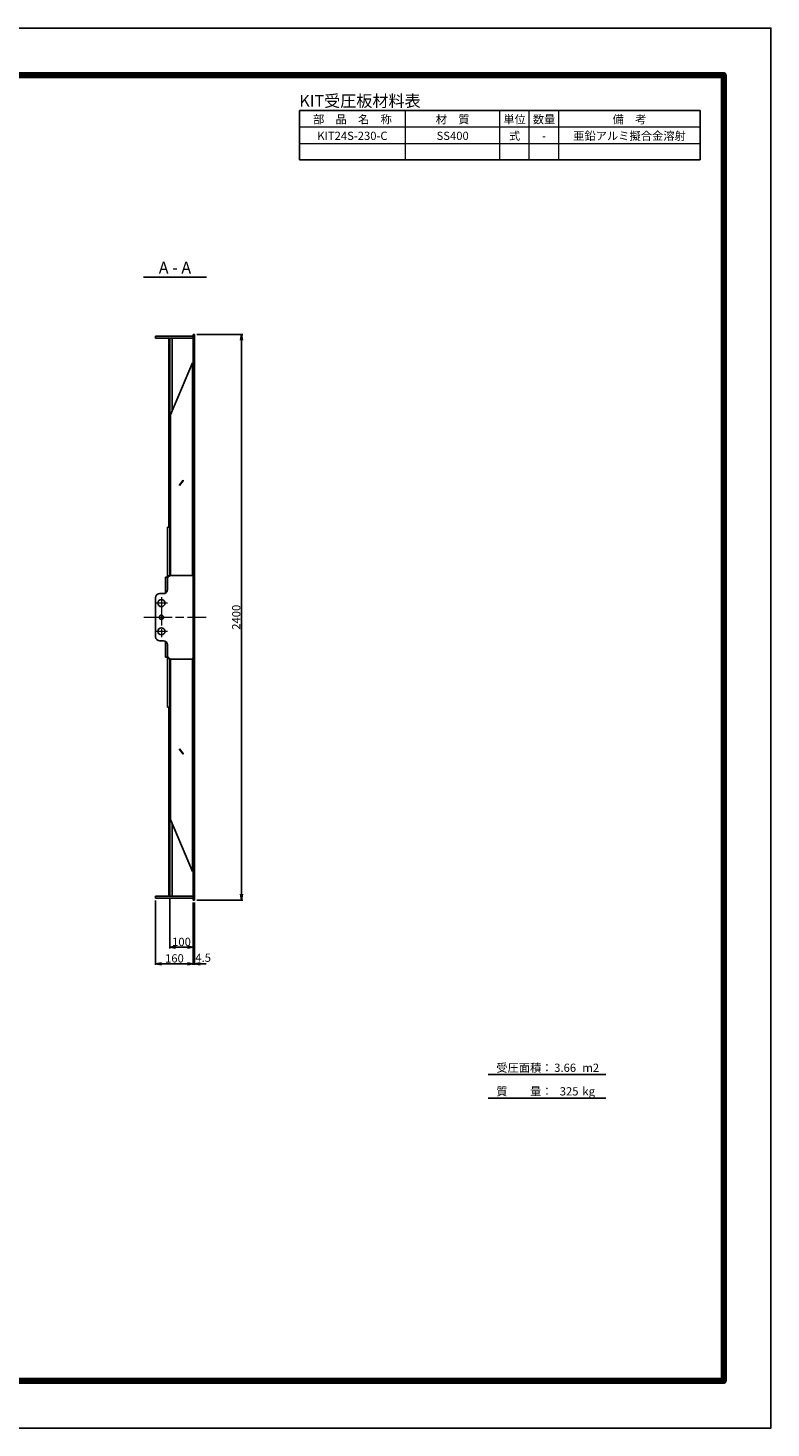
# Model space of a CAD drawing. Units: millimetres. Extents: x 0 to 8410, y 0 to 5940.
# Drawn here: x 5259 to 8410, y 0 to 5940 of the extents above; entities that cross this region are included whole.
import ezdxf
from ezdxf.enums import TextEntityAlignment as Align

# ---------------------------------------------------------------- set-up
doc = ezdxf.new("R2010")
doc.units = ezdxf.units.MM
doc.header["$LTSCALE"] = 10
doc.linetypes.add('_SXF_LINETYPE_chain', pattern=[18.5, 12, -1.5, 3.5, -1.5])
doc.layers.get('0').update_dxf_attribs({"lineweight": 13})
for name, color, linetype, lineweight in [('D-BMK', 2, '_SXF_LINETYPE_chain', 13), ('D-MTR', 7, 'Continuous', 13), ('D-MTR-FRAM', 7, 'Continuous', 25), ('D-MTR-LINE', 7, 'Continuous', 13), ('D-MTR-TXT', 7, 'Continuous', 13), ('D-STR', 1, 'Continuous', 25), ('D-STR-DIM', 7, 'Continuous', 13), ('D-STR-TXT', 7, 'Continuous', 13), ('D-TTL', 7, 'Continuous', 140), ('D-TTL-FRAM', 7, 'Continuous', 25), ('D-TTL-LINE', 7, 'Continuous', 25), ('D-TTL-TXT', 7, 'Continuous', 13)]:
    doc.layers.add(name, color=color, linetype=linetype, lineweight=lineweight)
doc.styles.add('MSゴシック', font='txt')
doc.styles.add('ＭＳ ゴシック', font='txt')
doc.dimstyles.new('DIM10', dxfattribs={"dimscale": 10, "dimtxt": 3.5, "dimasz": 2.5, "dimexe": 0.5, "dimexo": 1, "dimgap": 0.5, "dimtad": 1, "dimdec": 0, "dimzin": 0, "dimdsep": 46, "dimtxsty": 'MSゴシック', "dimblk": 'OPEN', "dimcen": 1, "dimadec": 0, "dimazin": 0, "dimtfac": 1, "dimtdec": 0, "dimtmove": 2, "dimatfit": 3, "dimldrblk": 'OPEN', "dimfxl": 1, "dimtolj": 1, "dimtzin": 0, "dimarcsym": 0})

# ---------------------------------------------------------------- blocks, each defined once
blk = doc.blocks.new('_Open')
at = {"color": 0, "linetype": 'ByBlock', "lineweight": -2}
for p, q in [((-1, 0.17), (0, 0)), ((-1, -0.17), (0, 0)), ((0, 0), (-1, 0))]:
    blk.add_line(p, q, dxfattribs=at)
blk = doc.blocks.new('*D6')
at = {"layer": 'D-STR-DIM', "color": 0, "lineweight": -2}
for p, q in [((5960, 2230), (5960, 1965)), ((5964.5, 2230), (5964.5, 1965)), ((5935, 1970), (5910, 1970)), ((5960, 1970), (5964.5, 1970)), ((5989.5, 1970), (6014.5, 1970))]:
    blk.add_line(p, q, dxfattribs=at)
at = {"layer": 'DEFPOINTS', "color": 0}
for p in [(5960, 2240), (5964.5, 2240), (5964.5, 1970)]:
    blk.add_point(p, dxfattribs=at)
at = {"layer": 'D-STR-DIM', "color": 0, "lineweight": -2, "xscale": 25, "yscale": 25, "zscale": 25}
blk.add_blockref('_Open', (5960, 1970), dxfattribs=at)
at = {"layer": 'D-STR-DIM', "color": 0, "lineweight": -2, "xscale": 25, "yscale": 25, "zscale": 25, "rotation": 180}
blk.add_blockref('_Open', (5964.5, 1970), dxfattribs=at)
at = {"layer": 'D-STR-DIM', "color": 0, "insert": (6001.9, 1995.4), "char_height": 35, "attachment_point": 5, "style": 'MSゴシック'}
blk.add_mtext('\\A1;4.5', dxfattribs=at)
blk = doc.blocks.new('*D7')
at = {"layer": 'D-STR-DIM', "color": 0, "lineweight": -2}
for p, q in [((5800, 2237.5), (5800, 1965)), ((5960, 2230), (5960, 1965)), ((5825, 1970), (5935, 1970))]:
    blk.add_line(p, q, dxfattribs=at)
at = {"layer": 'DEFPOINTS', "color": 0}
for p in [(5800, 2247.5), (5960, 2240), (5960, 1970)]:
    blk.add_point(p, dxfattribs=at)
at = {"layer": 'D-STR-DIM', "color": 0, "lineweight": -2, "xscale": 25, "yscale": 25, "zscale": 25, "rotation": 180}
blk.add_blockref('_Open', (5800, 1970), dxfattribs=at)
at = {"layer": 'D-STR-DIM', "color": 0, "lineweight": -2, "xscale": 25, "yscale": 25, "zscale": 25}
blk.add_blockref('_Open', (5960, 1970), dxfattribs=at)
at = {"layer": 'D-STR-DIM', "color": 0, "insert": (5880, 1992.5), "char_height": 35, "attachment_point": 5, "style": 'MSゴシック'}
blk.add_mtext('\\A1;160', dxfattribs=at)
blk = doc.blocks.new('*D8')
at = {"layer": 'D-STR-DIM', "color": 0, "lineweight": -2}
for p, q in [((5860, 2246.5), (5860, 2035)), ((5960, 2230), (5960, 2035)), ((5885, 2040), (5935, 2040))]:
    blk.add_line(p, q, dxfattribs=at)
at = {"layer": 'DEFPOINTS', "color": 0}
for p in [(5860, 2256.5), (5960, 2240), (5960, 2040)]:
    blk.add_point(p, dxfattribs=at)
at = {"layer": 'D-STR-DIM', "color": 0, "lineweight": -2, "xscale": 25, "yscale": 25, "zscale": 25, "rotation": 180}
blk.add_blockref('_Open', (5860, 2040), dxfattribs=at)
at = {"layer": 'D-STR-DIM', "color": 0, "lineweight": -2, "xscale": 25, "yscale": 25, "zscale": 25}
blk.add_blockref('_Open', (5960, 2040), dxfattribs=at)
at = {"layer": 'D-STR-DIM', "color": 0, "insert": (5910, 2062.5), "char_height": 35, "attachment_point": 5, "style": 'MSゴシック'}
blk.add_mtext('\\A1;100', dxfattribs=at)
blk = doc.blocks.new('*D19')
at = {"layer": 'D-STR-DIM', "color": 0, "lineweight": -2}
for p, q in [((5974.5, 4640), (6169.5, 4640)), ((6164.5, 4615), (6164.5, 2265)), ((5974.5, 2240), (6169.5, 2240))]:
    blk.add_line(p, q, dxfattribs=at)
at = {"layer": 'DEFPOINTS', "color": 0}
for p in [(5964.5, 4640), (5964.5, 2240), (6164.5, 2240)]:
    blk.add_point(p, dxfattribs=at)
at = {"layer": 'D-STR-DIM', "color": 0, "lineweight": -2, "xscale": 25, "yscale": 25, "zscale": 25}
for p, rotation in [((6164.5, 4640), 90), ((6164.5, 2240), 270)]:
    blk.add_blockref('_Open', p, dxfattribs=dict(at, rotation=rotation))
at = {"layer": 'D-STR-DIM', "color": 0, "insert": (6142, 3440), "char_height": 35, "attachment_point": 5, "rotation": 90, "style": 'MSゴシック'}
blk.add_mtext('\\A1;2400', dxfattribs=at)

msp = doc.modelspace()

# ---------------------------------------------------------------- linework, layer by layer
at = {"layer": 'D-BMK'}
for p, q in [((5825, 3525), (5825, 3355)), ((5850, 3500), (5800, 3500)), ((5750, 3440), (6014.5, 3440)), ((5850, 3380), (5800, 3380))]:
    msp.add_line(p, q, dxfattribs=at)
at = {"layer": 'D-MTR-FRAM'}
for p, q in [((6410, 5590), (8110, 5590)), ((6410, 5380), (6410, 5590)), ((8110, 5380), (8110, 5590)), ((6410, 5380), (8110, 5380))]:
    msp.add_line(p, q, dxfattribs=at)
at = {"layer": 'D-MTR-LINE'}
for p, q in [((6860, 5380), (6860, 5590)), ((7260, 5380), (7260, 5590)), ((7385, 5380), (7385, 5590)), ((7510, 5380), (7510, 5590)), ((6410, 5520), (8110, 5520)), ((6410, 5450), (8110, 5450))]:
    msp.add_line(p, q, dxfattribs=at)
at = {"layer": 'D-STR'}
for p, q in [((5960, 4640), (5964.5, 4640)), ((5960, 4640), (5960, 2240)), ((5964.5, 4640), (5964.5, 2240)), ((5960, 4632.5), (5800, 4632.5)), ((5800, 4632.5), (5800, 4623.5)), ((5800, 4623.5), (5960, 4623.5)), ((5860, 3615.99), (5860, 4623.5)), ((5870, 4312.76), (5870, 4623.5)), ((5957.23, 4519.09), (5864.03, 4298.72)), ((5960, 4517.96), (5957.23, 4519.09)), ((5957.23, 3615.27), (5957.23, 4519.09)), ((5864.03, 4298.72), (5864.03, 3617.24)), ((5901.71, 4001.92), (5917.21, 4020.9)), ((5901.71, 3999.09), (5917.21, 4018.07)), ((5901.71, 3999.09), (5901.71, 4001.92)), ((5917.21, 4020.9), (5917.21, 4018.07)), ((5960, 3638), (5964.5, 3638)), ((5851, 3610), (5842, 3610)), ((5842, 3610), (5842, 3542.58)), ((5850, 3600.5), (5850, 3557)), ((5860, 3615.5), (5851, 3615.5)), ((5864.03, 3620), (5860, 3620)), ((5955, 3617.5), (5867, 3617.5)), ((5960, 3612.5), (5955, 3617.5)), ((5800, 3357), (5800, 3523)), ((5833, 3540), (5817, 3540)), ((5833, 3340), (5817, 3340)), ((5842, 3270), (5842, 3337.42)), ((5851, 3270), (5842, 3270)), ((5850, 3279.5), (5850, 3323)), ((5960, 3267.5), (5955, 3262.5)), ((5860, 3264.5), (5851, 3264.5)), ((5860, 3264.01), (5860, 2256.5)), ((5864.03, 3260), (5860, 3260)), ((5864.03, 2581.28), (5864.03, 3262.76)), ((5955, 3262.5), (5867, 3262.5)), ((5957.23, 3264.73), (5957.23, 2360.91)), ((5960, 3242), (5964.5, 3242)), ((5901.71, 2880.91), (5917.21, 2861.93)), ((5901.71, 2880.91), (5901.71, 2878.08)), ((5901.71, 2878.08), (5917.21, 2859.1)), ((5917.21, 2859.1), (5917.21, 2861.93)), ((5957.23, 2360.91), (5864.03, 2581.28)), ((5870, 2567.24), (5870, 2256.5)), ((5960, 2362.04), (5957.23, 2360.91)), ((5800, 2247.5), (5800, 2256.5)), ((5800, 2256.5), (5960, 2256.5)), ((5960, 2247.5), (5800, 2247.5)), ((5960, 2240), (5964.5, 2240))]:
    msp.add_line(p, q, dxfattribs=at)
for points in [[(5860, 3823), (5856.8, 3823), (5856.8, 4623.5)], [(5860, 3821.5), (5851, 3821.5), (5851, 3606.24)], [(5860, 3058.5), (5851, 3058.5), (5851, 3273.76)], [(5860, 3057), (5856.8, 3057), (5856.8, 2256.5)]]:
    msp.add_lwpolyline(points, dxfattribs=at)
for centre, radius in [((5825, 3500), 15), ((5825, 3440), 9), ((5825, 3380), 15)]:
    msp.add_circle(centre, radius, dxfattribs=at)
for centre, start, end in [((5867, 3600.5), 90, 180), ((5817, 3523), 90, 180), ((5833, 3557), 270, 0), ((5817, 3357), 180, 270), ((5833, 3323), 0, 90), ((5867, 3279.5), 180, 270)]:
    msp.add_arc(centre, 17, start, end, dxfattribs=at)
at = {"layer": 'D-TTL', "color": 2, "linetype": 'Continuous'}
msp.add_lwpolyline([(200, 5740), (8210, 5740), (8210, 200), (200, 200)], close=True, dxfattribs=at)
at = {"layer": 'D-TTL-FRAM', "color": 2, "linetype": 'Continuous'}
msp.add_lwpolyline([(0, 0), (8410, 0), (8410, 5940), (0, 5940)], close=True, dxfattribs=at)
at = {"layer": 'D-TTL-LINE'}
msp.add_line((5748.65, 4882.5), (6015.85, 4882.5), dxfattribs=at)
at = {"layer": 'D-TTL-LINE', "color": 7, "linetype": 'Continuous'}
for p, q in [((7210, 1500), (7710, 1500)), ((7210, 1400), (7710, 1400))]:
    msp.add_line(p, q, dxfattribs=at)

# ---------------------------------------------------------------- texts
at = {"layer": 'D-MTR', "style": 'MSゴシック'}
msp.add_text('KIT受圧板材料表', height=50, dxfattribs=at).set_placement((6410, 5590), align=Align.BOTTOM_LEFT)
at = {"layer": 'D-MTR-TXT'}
for s, style, p in [('部\u3000品\u3000名\u3000称', 'MSゴシック', (6635, 5535)), ('材\u3000質', 'MSゴシック', (7060, 5535)), ('単位', 'MSゴシック', (7322.5, 5535)), ('数量', 'MSゴシック', (7447.5, 5535)), ('備\u3000考', 'MSゴシック', (7810, 5535)), ('KIT24S-230-C', 'MSゴシック', (6635, 5465)), ('SS400', 'MSゴシック', (7060, 5465)), ('式', 'MSゴシック', (7322.5, 5465)), ('-', 'MSゴシック', (7447.5, 5465)), ('亜鉛アルミ擬合金溶射', 'ＭＳ ゴシック', (7810, 5465))]:
    msp.add_text(s, height=35, dxfattribs=dict(at, style=style)).set_placement(p, align=Align.CENTER)
at = {"layer": 'D-STR-TXT', "style": 'MSゴシック'}
msp.add_text('A - A', height=50, dxfattribs=at).set_placement((5882.25, 4882.5), align=Align.BOTTOM_CENTER)
at = {"layer": 'D-TTL-TXT', "color": 7, "style": 'MSゴシック'}
for s, p in [('受圧面積：', (7245.06, 1500)), ('3.66', (7490.67, 1500)), ('m2', (7610.31, 1500)), ('質\u3000\u3000量：', (7245.06, 1400)), ('325', (7514.13, 1400)), ('kg', (7610.31, 1400))]:
    msp.add_text(s, height=35, dxfattribs=at).set_placement(p, align=Align.BOTTOM_LEFT)

# ---------------------------------------------------------------- dimensions: what is measured, and where the dimension line sits
at = {"layer": 'D-STR-DIM'}
dim = msp.add_linear_dim(base=(6164.5, 2240), p1=(5964.5, 4640), p2=(5964.5, 2240), angle=90, dimstyle='DIM10', dxfattribs=at)
dim.commit()
dim.dimension.update_dxf_attribs({"geometry": '*D19', "text_midpoint": (6141.99, 3440)})
for base, p1, picture, middle in [((5960, 1970), (5800, 2247.5), '*D7', (5880, 1992.51)), ((5960, 2040), (5860, 2256.5), '*D8', (5910, 2062.51))]:
    dim = msp.add_linear_dim(base=base, p1=p1, p2=(5960, 2240), dimstyle='DIM10', dxfattribs=at)
    dim.commit()
    dim.dimension.update_dxf_attribs({"geometry": picture, "text_midpoint": middle})
dim = msp.add_linear_dim(base=(5964.5, 1970), p1=(5960, 2240), p2=(5964.5, 2240), dimstyle='DIM10', override={"dimdec": 1}, dxfattribs=at)
dim.commit()
dim.dimension.update_dxf_attribs({"geometry": '*D6', "text_midpoint": (6001.93, 1995.43), "dimtype": 160})

doc.saveas('drawing.dxf')
